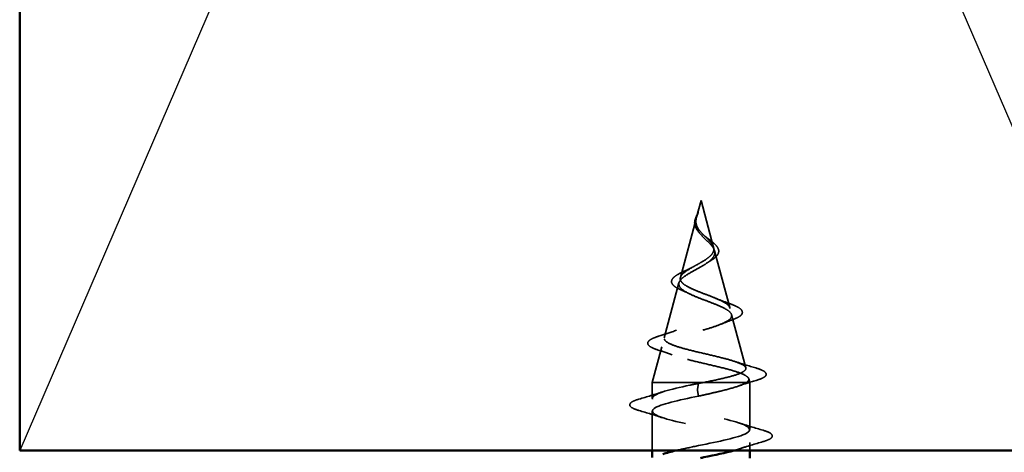
# Model space of a CAD drawing. Units: inches. Extents: x 0.6 to 33.4, y 0.6 to 21.4.
# Drawn here: x 11.5 to 12.9, y 13 to 13.5 of the extents above; entities that cross this region are included whole.
import ezdxf

# ---------------------------------------------------------------- set-up
doc = ezdxf.new("R2010")
doc.units = ezdxf.units.IN
doc.header["$LTSCALE"] = 2
doc.header["$MEASUREMENT"] = 0
doc.linetypes.add('DASHED', pattern=[0.2067, 0.1654, -0.0413])
for name, color, linetype, lineweight in [('Hidden (ANSI)', 7, 'DASHED', 35), ('Sketch Geometry (ANSI)', 7, 'Continuous', 25), ('Visible (ANSI)', 7, 'Continuous', 50)]:
    doc.layers.add(name, color=color, linetype=linetype, lineweight=lineweight)

msp = doc.modelspace()

# ---------------------------------------------------------------- linework, layer by layer
at = {"layer": 'Hidden (ANSI)', "ltscale": 0.022122}
msp.add_line((12.45776, 13.3041), (12.45173, 13.28156), dxfattribs=at)
at = {"layer": 'Hidden (ANSI)', "ltscale": 0.061717}
msp.add_line((12.45776, 13.3041), (12.47453, 13.2414), dxfattribs=at)
at = {"layer": 'Hidden (ANSI)', "ltscale": 0.077152}
msp.add_line((12.4512, 13.2796), (12.43024, 13.20123), dxfattribs=at)
at = {"layer": 'Hidden (ANSI)', "ltscale": 0.074673}
msp.add_line((12.47573, 13.23692), (12.49602, 13.16107), dxfattribs=at)
at = {"layer": 'Hidden (ANSI)', "ltscale": 0.072209}
msp.add_line((12.42837, 13.19425), (12.40875, 13.12091), dxfattribs=at)
at = {"layer": 'Hidden (ANSI)', "ltscale": 0.069745}
msp.add_line((12.49855, 13.15159), (12.51751, 13.08074), dxfattribs=at)
at = {"layer": 'Hidden (ANSI)', "ltscale": 0.047045}
msp.add_line((12.40555, 13.10893), (12.39276, 13.0611), dxfattribs=at)
at = {"layer": 'Hidden (ANSI)', "ltscale": 0.099293}
msp.add_line((12.46002, 13.0611), (12.39276, 13.0611), dxfattribs=at)
at = {"layer": 'Hidden (ANSI)', "ltscale": 0.019995}
msp.add_line((12.39276, 13.04), (12.39276, 13.0611), dxfattribs=at)
at = {"layer": 'Hidden (ANSI)', "ltscale": 0.028664}
for p, q in [((12.45313, 13.05257), (12.45456, 13.0601)), ((12.45456, 13.0431), (12.45313, 13.05064))]:
    msp.add_line(p, q, dxfattribs=at)
at = {"layer": 'Hidden (ANSI)', "ltscale": 0.071462}
msp.add_line((12.51812, 13.0611), (12.46002, 13.0611), dxfattribs=at)
at = {"layer": 'Hidden (ANSI)', "ltscale": 0.023417}
msp.add_line((12.52276, 13.0611), (12.51812, 13.0611), dxfattribs=at)
at = {"layer": 'Hidden (ANSI)', "ltscale": 0.004986}
msp.add_line((12.52138, 13.06626), (12.52276, 13.0611), dxfattribs=at)
at = {"layer": 'Hidden (ANSI)', "ltscale": 0.059518}
msp.add_line((12.52276, 12.9985), (12.52276, 13.0611), dxfattribs=at)
at = {"layer": 'Hidden (ANSI)', "ltscale": 0.049802}
msp.add_line((12.39276, 12.9706), (12.39276, 13.023), dxfattribs=at)
at = {"layer": 'Hidden (ANSI)', "ltscale": 0.01028}
msp.add_line((12.52276, 12.9706), (12.52276, 12.9815), dxfattribs=at)
at = {"layer": 'Hidden (ANSI)', "ltscale": 0.002412}
msp.add_ellipse((12.45314, 13.0516), major_axis=(0, -0.001), ratio=0.0491416, start_param=3.3936137, end_param=6.0311643, dxfattribs=at)
at = {"layer": 'Hidden (ANSI)', "ltscale": 0.013626}
msp.add_open_spline([(12.44938, 13.27583), (12.44961, 13.27778), (12.45023, 13.27981), (12.45193, 13.28386), (12.45302, 13.28595), (12.45406, 13.28806)], degree=3, knots=[0, 0, 0, 0, 0.018470153, 0.018470153, 0.036441104, 0.036441104, 0.036441104, 0.036441104], dxfattribs=at)
at = {"layer": 'Hidden (ANSI)', "ltscale": 0.003543}
msp.add_open_spline([(12.45081, 13.27791), (12.4507, 13.27738), (12.45061, 13.27686), (12.45047, 13.27577), (12.45042, 13.27521), (12.45039, 13.27465)], degree=3, knots=[0, 0, 0, 0, 0.0046577974, 0.0046577974, 0.0097216205, 0.0097216205, 0.0097216205, 0.0097216205], dxfattribs=at)
at = {"layer": 'Hidden (ANSI)', "ltscale": 0.014821}
msp.add_open_spline([(12.45258, 13.2843), (12.45316, 13.28595), (12.45369, 13.28723), (12.45398, 13.28789), (12.45403, 13.288), (12.45408, 13.2881), (12.4541, 13.28812), (12.45412, 13.28815), (12.45412, 13.28816), (12.45413, 13.28817), (12.45413, 13.28817), (12.45413, 13.28817), (12.45413, 13.28817), (12.45413, 13.28817), (12.45413, 13.28817), (12.45413, 13.28817), (12.45413, 13.28817), (12.45413, 13.28816), (12.45413, 13.28816), (12.45413, 13.28816), (12.45413, 13.28815), (12.45413, 13.28813), (12.45413, 13.28811), (12.45409, 13.28798), (12.45402, 13.28776), (12.45388, 13.28736), (12.45373, 13.28696), (12.45335, 13.28592), (12.45312, 13.28532), (12.45205, 13.28244), (12.45127, 13.28019), (12.45081, 13.27791)], degree=3, knots=[0, 0, 0, 0, 0.01397013, 0.01397013, 0.01635801, 0.01635801, 0.01712636, 0.01712636, 0.01759978, 0.01759978, 0.01773598, 0.01773598, 0.01781809, 0.01781809, 0.01788584, 0.01788584, 0.01795891, 0.01795891, 0.01807628, 0.01807628, 0.01833703, 0.01833703, 0.01916095, 0.01916095, 0.02439922, 0.02439922, 0.04499316, 0.04499316, 0.07213098, 0.07213098, 0.1773839, 0.1773839, 0.1773839, 0.1773839], dxfattribs=at)
at = {"layer": 'Hidden (ANSI)', "ltscale": 0.083957}
msp.add_open_spline([(12.45666, 13.22069), (12.45986, 13.22251), (12.46293, 13.22435), (12.46822, 13.22811), (12.4704, 13.22998), (12.47354, 13.23379), (12.47449, 13.23569), (12.47505, 13.23957), (12.4747, 13.2415), (12.47282, 13.24547), (12.47137, 13.24744), (12.46773, 13.25151), (12.46564, 13.25354), (12.46131, 13.25775), (12.45917, 13.25984), (12.45538, 13.26422), (12.4538, 13.2664), (12.45204, 13.27006), (12.45156, 13.27142), (12.45099, 13.27416), (12.45089, 13.27552), (12.45096, 13.27692)], degree=3, knots=[0, 0, 0, 0, 0.02818547, 0.02818547, 0.05535616, 0.05535616, 0.08155578, 0.08155578, 0.10684016, 0.10684016, 0.13128192, 0.13128192, 0.1549776, 0.1549776, 0.17805851, 0.17805851, 0.20070773, 0.20070773, 0.21389493, 0.21389493, 0.22660204, 0.22660204, 0.22660204, 0.22660204], dxfattribs=at)
at = {"layer": 'Hidden (ANSI)', "ltscale": 0.007962}
msp.add_open_spline([(12.45096, 13.27692), (12.45101, 13.27792), (12.45114, 13.27894), (12.45164, 13.28139), (12.45207, 13.28283), (12.45258, 13.2843)], degree=3, knots=[0, 0, 0, 0, 0.009046419, 0.009046419, 0.021574315, 0.021574315, 0.021574315, 0.021574315], dxfattribs=at)
at = {"layer": 'Hidden (ANSI)', "ltscale": 0.017355}
msp.add_open_spline([(12.45476, 13.26182), (12.45301, 13.26379), (12.45154, 13.2659), (12.44972, 13.27003), (12.44927, 13.27207), (12.44927, 13.27468), (12.44931, 13.27525), (12.44938, 13.27583)], degree=3, knots=[0, 0, 0, 0, 0.021411917, 0.021411917, 0.040886431, 0.040886431, 0.046345373, 0.046345373, 0.046345373, 0.046345373], dxfattribs=at)
at = {"layer": 'Hidden (ANSI)', "ltscale": 0.089656}
msp.add_open_spline([(12.45039, 13.27465), (12.45027, 13.27184), (12.4508, 13.26921), (12.45315, 13.26398), (12.45489, 13.26153), (12.45913, 13.25665), (12.46152, 13.25434), (12.46633, 13.2497), (12.46865, 13.24748), (12.4726, 13.24304), (12.47414, 13.24089), (12.47603, 13.23658), (12.47632, 13.2345), (12.47546, 13.2303), (12.47428, 13.22826), (12.47073, 13.2243), (12.46845, 13.22243), (12.463, 13.21864), (12.45986, 13.21677), (12.45659, 13.21492)], degree=3, knots=[0, 0, 0, 0, 0.02542118, 0.02542118, 0.05061597, 0.05061597, 0.07599611, 0.07599611, 0.10184452, 0.10184452, 0.12835573, 0.12835573, 0.15566688, 0.15566688, 0.18387744, 0.18387744, 0.21097071, 0.21097071, 0.23938117, 0.23938117, 0.23938117, 0.23938117], dxfattribs=at)
at = {"layer": 'Hidden (ANSI)', "ltscale": 0.00169}
msp.add_open_spline([(12.45545, 13.26099), (12.45523, 13.26127), (12.455, 13.26155), (12.45476, 13.26182)], degree=3, dxfattribs=at)
at = {"layer": 'Hidden (ANSI)', "ltscale": 0.004008}
msp.add_open_spline([(12.46092, 13.25816), (12.46154, 13.25753), (12.46225, 13.25692), (12.46302, 13.25631)], degree=3, dxfattribs=at)
at = {"layer": 'Hidden (ANSI)', "ltscale": 0.060226}
msp.add_open_spline([(12.46302, 13.25631), (12.46504, 13.25472), (12.46712, 13.25317), (12.47104, 13.25015), (12.47292, 13.24866), (12.4763, 13.24565), (12.47779, 13.24412), (12.4801, 13.24101), (12.4809, 13.2394), (12.48153, 13.23616), (12.48132, 13.23449), (12.47994, 13.23136), (12.4788, 13.22988), (12.47649, 13.22769), (12.47555, 13.22693), (12.47322, 13.22522), (12.47175, 13.22428), (12.47017, 13.22337)], degree=3, knots=[0, 0, 0, 0, 0.01958061, 0.01958061, 0.03954389, 0.03954389, 0.06110901, 0.06110901, 0.08420054, 0.08420054, 0.10803303, 0.10803303, 0.13116789, 0.13116789, 0.14401742, 0.14401742, 0.16035555, 0.16035555, 0.16035555, 0.16035555], dxfattribs=at)
at = {"layer": 'Hidden (ANSI)', "ltscale": 0.504207}
msp.add_open_spline([(12.45659, 13.21492), (12.453, 13.21289), (12.44935, 13.21094), (12.44233, 13.207), (12.43907, 13.20506), (12.43352, 13.20116), (12.43134, 13.19925), (12.4285, 13.19539), (12.42792, 13.19349), (12.42856, 13.18966), (12.42983, 13.18777), (12.43412, 13.18396), (12.43714, 13.18209), (12.44455, 13.17831), (12.44889, 13.17644), (12.4583, 13.17268), (12.46327, 13.17082), (12.47311, 13.16708), (12.47785, 13.16523), (12.48639, 13.1615), (12.49006, 13.15966), (12.49569, 13.15594), (12.49755, 13.15411), (12.4991, 13.1504), (12.49872, 13.14857), (12.49565, 13.14488), (12.49294, 13.14306), (12.4855, 13.13937), (12.48079, 13.13755), (12.46997, 13.13388), (12.46395, 13.13207), (12.45139, 13.1284), (12.44499, 13.12659), (12.43273, 13.12293), (12.42701, 13.12112), (12.4171, 13.11747), (12.41305, 13.11567), (12.40728, 13.11202), (12.40568, 13.11022), (12.40522, 13.10658), (12.40645, 13.10478), (12.41166, 13.10115), (12.41566, 13.09935), (12.42598, 13.09573), (12.43223, 13.09393), (12.44621, 13.09031), (12.45381, 13.08851), (12.46934, 13.08489), (12.47711, 13.0831), (12.49174, 13.07949), (12.49843, 13.0777), (12.50975, 13.07409), (12.51422, 13.0723), (12.51986, 13.06893), (12.52129, 13.06737), (12.52164, 13.06422), (12.5205, 13.06266), (12.51812, 13.0611)], degree=3, knots=[0, 0, 0, 0, 0.0315308, 0.0315308, 0.0641805, 0.0641805, 0.0979786, 0.0979786, 0.1329491, 0.1329491, 0.1691118, 0.1691118, 0.2064833, 0.2064833, 0.2450775, 0.2450775, 0.2849064, 0.2849064, 0.3259802, 0.3259802, 0.3683075, 0.3683075, 0.4118959, 0.4118959, 0.4567522, 0.4567522, 0.5028821, 0.5028821, 0.5502906, 0.5502906, 0.5989824, 0.5989824, 0.6489613, 0.6489613, 0.7002309, 0.7002309, 0.7527945, 0.7527945, 0.8066547, 0.8066547, 0.8618141, 0.8618141, 0.918275, 0.918275, 0.9760395, 0.9760395, 1.0351092, 1.0351092, 1.095486, 1.095486, 1.1571712, 1.1571712, 1.2201662, 1.2201662, 1.2761521, 1.2761521, 1.3331843, 1.3331843, 1.3331843, 1.3331843], dxfattribs=at)
at = {"layer": 'Hidden (ANSI)', "ltscale": 0.544082}
msp.add_open_spline([(12.46002, 13.0611), (12.46852, 13.06278), (12.47678, 13.06446), (12.49172, 13.06784), (12.49827, 13.06952), (12.50879, 13.0729), (12.51269, 13.07458), (12.51735, 13.07797), (12.51812, 13.07965), (12.51644, 13.08304), (12.51408, 13.08472), (12.50659, 13.08812), (12.5016, 13.0898), (12.48971, 13.0932), (12.48297, 13.09488), (12.4687, 13.09828), (12.46134, 13.09997), (12.44701, 13.10337), (12.44018, 13.10506), (12.42802, 13.10847), (12.42277, 13.11016), (12.41456, 13.11357), (12.41164, 13.11526), (12.40847, 13.11868), (12.40821, 13.12037), (12.41034, 13.1238), (12.41265, 13.12549), (12.41948, 13.12892), (12.42387, 13.13061), (12.43407, 13.13405), (12.43974, 13.13575), (12.45154, 13.13919), (12.45753, 13.14089), (12.46895, 13.14434), (12.47429, 13.14605), (12.48355, 13.1495), (12.48742, 13.15121), (12.49316, 13.15467), (12.49502, 13.15639), (12.49652, 13.15986), (12.4962, 13.16158), (12.49347, 13.16506), (12.49116, 13.16678), (12.48491, 13.17027), (12.48109, 13.172), (12.47257, 13.17551), (12.46799, 13.17724), (12.45875, 13.18076), (12.45421, 13.1825), (12.44585, 13.18603), (12.4421, 13.18778), (12.43596, 13.19133), (12.4336, 13.19309), (12.43056, 13.19666), (12.42988, 13.19843), (12.43024, 13.20202), (12.43123, 13.2038), (12.43466, 13.20742), (12.43701, 13.20921), (12.44232, 13.21265), (12.44508, 13.21424), (12.45084, 13.21746), (12.45378, 13.21905), (12.45666, 13.22069)], degree=3, knots=[0, 0, 0, 0, 0.0662455, 0.0662455, 0.1312266, 0.1312266, 0.1949439, 0.1949439, 0.2573984, 0.2573984, 0.3185909, 0.3185909, 0.3785225, 0.3785225, 0.4371941, 0.4371941, 0.4946071, 0.4946071, 0.5507627, 0.5507627, 0.6056626, 0.6056626, 0.6593082, 0.6593082, 0.7117016, 0.7117016, 0.7628447, 0.7628447, 0.8127399, 0.8127399, 0.8613896, 0.8613896, 0.9087967, 0.9087967, 0.9549645, 0.9549645, 0.9998965, 0.9998965, 1.0435967, 1.0435967, 1.0860698, 1.0860698, 1.1273208, 1.1273208, 1.1673558, 1.1673558, 1.2061815, 1.2061815, 1.2438056, 1.2438056, 1.2802371, 1.2802371, 1.3154864, 1.3154864, 1.3495657, 1.3495657, 1.3824892, 1.3824892, 1.4142741, 1.4142741, 1.4412543, 1.4412543, 1.4671582, 1.4671582, 1.4671582, 1.4671582], dxfattribs=at)
at = {"layer": 'Hidden (ANSI)', "ltscale": 0.073439}
msp.add_open_spline([(12.43177, 13.18438), (12.42818, 13.18591), (12.42514, 13.18748), (12.42071, 13.19072), (12.41919, 13.19244), (12.41815, 13.19607), (12.41858, 13.19792), (12.42083, 13.20107), (12.42247, 13.20251), (12.42696, 13.20554), (12.43001, 13.20718), (12.43497, 13.20953), (12.43653, 13.21024), (12.43815, 13.21095)], degree=3, knots=[0, 0, 0, 0, 0.03931399, 0.03931399, 0.07789418, 0.07789418, 0.11394208, 0.11394208, 0.14540892, 0.14540892, 0.18046437, 0.18046437, 0.19529024, 0.19529024, 0.19529024, 0.19529024], dxfattribs=at)
at = {"layer": 'Hidden (ANSI)', "ltscale": 0.010798}
msp.add_open_spline([(12.43815, 13.21095), (12.44126, 13.21232), (12.44423, 13.21375), (12.44689, 13.21525)], degree=3, dxfattribs=at)
at = {"layer": 'Hidden (ANSI)', "ltscale": 0.006162}
msp.add_open_spline([(12.47017, 13.22337), (12.46867, 13.2225), (12.46726, 13.22161), (12.46597, 13.2207)], degree=3, dxfattribs=at)
at = {"layer": 'Hidden (ANSI)', "ltscale": 0.010899}
msp.add_open_spline([(12.44095, 13.18014), (12.43807, 13.18161), (12.43497, 13.18302), (12.43177, 13.18438)], degree=3, dxfattribs=at)
at = {"layer": 'Hidden (ANSI)', "ltscale": 0.017162}
msp.add_open_spline([(12.47899, 13.17285), (12.48402, 13.17071), (12.48941, 13.1687), (12.49491, 13.16678)], degree=3, dxfattribs=at)
at = {"layer": 'Hidden (ANSI)', "ltscale": 0.081585}
msp.add_open_spline([(12.49491, 13.16678), (12.49916, 13.16529), (12.50283, 13.16381), (12.5085, 13.16088), (12.51058, 13.15941), (12.51307, 13.15613), (12.51324, 13.15407), (12.5113, 13.15093), (12.50974, 13.14968), (12.50548, 13.14723), (12.50271, 13.14603), (12.49944, 13.14486)], degree=3, knots=[0, 0, 0, 0, 0.04458683, 0.04458683, 0.08946514, 0.08946514, 0.13738226, 0.13738226, 0.17692893, 0.17692893, 0.21702064, 0.21702064, 0.21702064, 0.21702064], dxfattribs=at)
at = {"layer": 'Hidden (ANSI)', "ltscale": 0.015695}
msp.add_open_spline([(12.49944, 13.14486), (12.49445, 13.14307), (12.48957, 13.14121), (12.48492, 13.13927)], degree=3, dxfattribs=at)
at = {"layer": 'Hidden (ANSI)', "ltscale": 0.086508}
msp.add_open_spline([(12.39952, 13.10489), (12.39493, 13.10638), (12.39145, 13.10789), (12.3871, 13.11116), (12.38616, 13.1134), (12.38801, 13.11688), (12.38974, 13.11818), (12.39484, 13.1208), (12.39833, 13.12212), (12.40256, 13.12345)], degree=3, knots=[0, 0, 0, 0, 0.06357126, 0.06357126, 0.12727491, 0.12727491, 0.1780481, 0.1780481, 0.23000322, 0.23000322, 0.23000322, 0.23000322], dxfattribs=at)
at = {"layer": 'Hidden (ANSI)', "ltscale": 0.022988}
msp.add_open_spline([(12.40256, 13.12345), (12.41017, 13.12583), (12.41773, 13.1283), (12.42497, 13.13093)], degree=3, dxfattribs=at)
at = {"layer": 'Hidden (ANSI)', "ltscale": 0.020409}
msp.add_open_spline([(12.41924, 13.09811), (12.41284, 13.10047), (12.40621, 13.10271), (12.39952, 13.10489)], degree=3, dxfattribs=at)
at = {"layer": 'Hidden (ANSI)', "ltscale": 0.028426}
msp.add_open_spline([(12.50249, 13.08941), (12.51176, 13.08635), (12.52125, 13.08346), (12.53078, 13.08065)], degree=3, dxfattribs=at)
at = {"layer": 'Hidden (ANSI)', "ltscale": 0.089598}
msp.add_open_spline([(12.53078, 13.08065), (12.53579, 13.07918), (12.53954, 13.07771), (12.54425, 13.0746), (12.54531, 13.07236), (12.54323, 13.06895), (12.54128, 13.06776), (12.53685, 13.06588), (12.53498, 13.06522), (12.53284, 13.06457)], degree=3, knots=[0, 0, 0, 0, 0.07143532, 0.07143532, 0.14438718, 0.14438718, 0.20482854, 0.20482854, 0.2383381, 0.2383381, 0.2383381, 0.2383381], dxfattribs=at)
at = {"layer": 'Hidden (ANSI)', "ltscale": 0.426646}
msp.add_open_spline([(12.42447, 12.9706), (12.43211, 12.97243), (12.44068, 12.97426), (12.44961, 12.97609), (12.47616, 12.98153), (12.50405, 12.98697), (12.51597, 12.99241), (12.52788, 12.99785), (12.52295, 13.00329), (12.50424, 13.00873), (12.48553, 13.01417), (12.45439, 13.01961), (12.43016, 13.02505), (12.40593, 13.03049), (12.39035, 13.03593), (12.3931, 13.04136), (12.39585, 13.0468), (12.41674, 13.05224), (12.44278, 13.05768), (12.44665, 13.05849), (12.4506, 13.0593), (12.45456, 13.0601)], degree=3, knots=[40.3486478, 40.3486478, 40.3486478, 40.3486478, 40.7641392, 40.7641392, 40.7641392, 41.9994161, 41.9994161, 41.9994161, 43.2346931, 43.2346931, 43.2346931, 44.46997, 44.46997, 44.46997, 45.705247, 45.705247, 45.705247, 46.9405239, 46.9405239, 46.9405239, 47.1238898, 47.1238898, 47.1238898, 47.1238898], dxfattribs=at)
at = {"layer": 'Hidden (ANSI)', "ltscale": 0.005187}
msp.add_open_spline([(12.45456, 13.0601), (12.45638, 13.06044), (12.4582, 13.06077), (12.46002, 13.0611)], degree=3, dxfattribs=at)
at = {"layer": 'Hidden (ANSI)', "ltscale": 0.078553}
msp.add_open_spline([(12.51812, 13.0611), (12.51491, 13.05917), (12.51011, 13.05725), (12.49792, 13.05338), (12.49066, 13.05146), (12.47821, 13.04845), (12.4736, 13.04738), (12.46415, 13.04524), (12.45935, 13.04418), (12.45456, 13.0431)], degree=3, knots=[0, 0, 0, 0, 0.06772236, 0.06772236, 0.13544473, 0.13544473, 0.17287087, 0.17287087, 0.21029702, 0.21029702, 0.21029702, 0.21029702], dxfattribs=at)
at = {"layer": 'Hidden (ANSI)', "ltscale": 0.026325}
msp.add_open_spline([(12.53284, 13.06457), (12.52407, 13.0619), (12.51536, 13.05914), (12.50686, 13.05625)], degree=3, dxfattribs=at)
at = {"layer": 'Hidden (ANSI)', "ltscale": 0.031888}
for points in [[(12.37498, 13.03906), (12.38567, 13.04219), (12.39633, 13.04542), (12.40674, 13.04883)], [(12.40674, 13.01418), (12.39633, 13.01759), (12.38567, 13.02082), (12.37498, 13.02395)], [(12.50878, 13.00733), (12.51919, 13.00392), (12.52985, 13.00069), (12.54054, 12.99756)], [(12.54054, 12.98245), (12.52985, 12.97932), (12.51919, 12.97609), (12.50878, 12.97268)]]:
    msp.add_open_spline(points, degree=3, dxfattribs=at)
at = {"layer": 'Hidden (ANSI)', "ltscale": 0.345566}
msp.add_open_spline([(12.45456, 13.0431), (12.42783, 13.03767), (12.40297, 13.03223), (12.39541, 13.02679), (12.38785, 13.02135), (12.39814, 13.01591), (12.41989, 13.01047), (12.44165, 13.00503), (12.47329, 12.99959), (12.49518, 12.99415), (12.51706, 12.98871), (12.52761, 12.98327), (12.52026, 12.97783), (12.51701, 12.97542), (12.51035, 12.97301), (12.50162, 12.9706)], degree=3, knots=[-47.1238898, -47.1238898, -47.1238898, -47.1238898, -45.8886129, -45.8886129, -45.8886129, -44.6533359, -44.6533359, -44.6533359, -43.418059, -43.418059, -43.418059, -42.182782, -42.182782, -42.182782, -41.6355653, -41.6355653, -41.6355653, -41.6355653], dxfattribs=at)
at = {"layer": 'Hidden (ANSI)', "ltscale": 0.090851}
for points in [[(12.37498, 13.02395), (12.36991, 13.02544), (12.36635, 13.0269), (12.3634, 13.02942), (12.36274, 13.03042), (12.36278, 13.03338), (12.36441, 13.03477), (12.36889, 13.03707), (12.3716, 13.03807), (12.37498, 13.03906)], [(12.54054, 12.99756), (12.54561, 12.99607), (12.54917, 12.99461), (12.55212, 12.99209), (12.55277, 12.99108), (12.55273, 12.98813), (12.55111, 12.98673), (12.54663, 12.98444), (12.54391, 12.98344), (12.54054, 12.98245)]]:
    msp.add_open_spline(points, degree=3, knots=[0, 0, 0, 0, 0.08068206, 0.08068206, 0.12137804, 0.12137804, 0.18811443, 0.18811443, 0.24184971, 0.24184971, 0.24184971, 0.24184971], dxfattribs=at)
at = {"layer": 'Sketch Geometry (ANSI)', "color": 36, "true_color": 0x804000}
for p, q in [((11.54905, 16.4706), (13.05905, 12.9706)), ((13.05905, 16.4706), (11.54905, 12.9706))]:
    msp.add_line(p, q, dxfattribs=at)
at = {"layer": 'Visible (ANSI)', "color": 36, "true_color": 0x804000}
for p, q in [((11.54905, 12.9706), (11.54905, 16.4706)), ((13.04905, 12.9706), (11.54905, 12.9706))]:
    msp.add_line(p, q, dxfattribs=at)
at = {"layer": 'Visible (ANSI)'}
for p, q in [((12.39276, 12.96139), (12.39276, 12.9706)), ((12.52276, 12.9606), (12.52276, 12.9706))]:
    msp.add_line(p, q, dxfattribs=at)
msp.add_open_spline([(12.40697, 12.96583), (12.41187, 12.96742), (12.41782, 12.96901), (12.42447, 12.9706)], degree=3, dxfattribs=at)
msp.add_open_spline([(12.50162, 12.9706), (12.49064, 12.96758), (12.47639, 12.96455), (12.4615, 12.96152), (12.46001, 12.96121), (12.45852, 12.96091), (12.45703, 12.9606)], degree=3, knots=[-41.63556529, -41.63556529, -41.63556529, -41.63556529, -40.94750508, -40.94750508, -40.94750508, -40.87855501, -40.87855501, -40.87855501, -40.87855501], dxfattribs=at)

doc.saveas('drawing.dxf')
